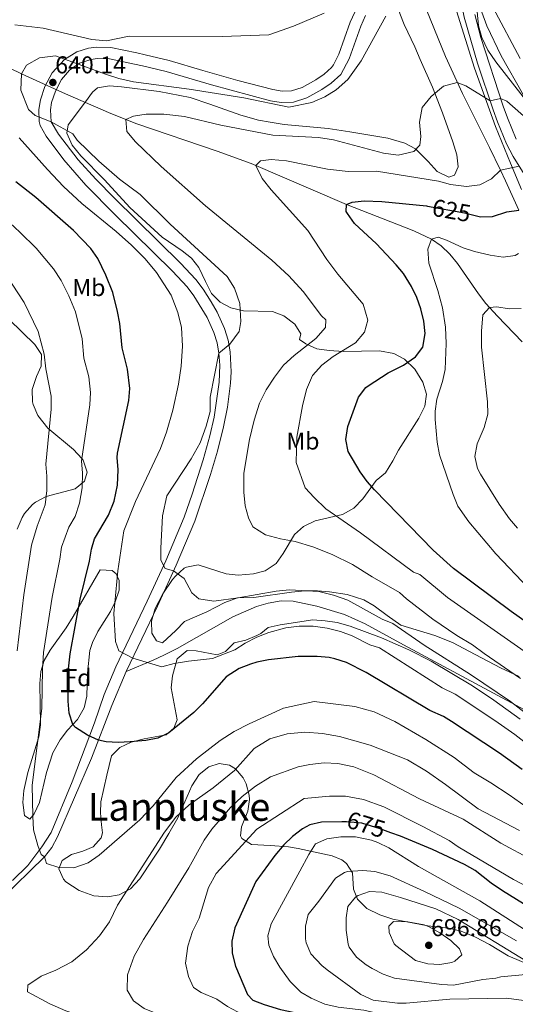
# Model space of a CAD drawing. Extents: x 607230 to 614109, y 747983 to 752720.
# Drawn here: x 611171 to 611375, y 748310 to 748716 of the extents above; entities that cross this region are included whole.
import ezdxf
from ezdxf.enums import TextEntityAlignment as Align

# ---------------------------------------------------------------- set-up
doc = ezdxf.new("R2010")
doc.units = 0
doc.header["$MEASUREMENT"] = 0
doc.linetypes.add('DGN Style 3', pattern=[109.270168, 78.05012, -31.220048])
doc.linetypes.add('DGN Style 5', pattern=[54.635084, 23.415036, -31.220048])
for name, color, linetype in [('Nivel 11', 7, 'Continuous'), ('Nivel 21', 7, 'Continuous'), ('Nivel 22', 7, 'Continuous'), ('Nivel 35', 7, 'Continuous'), ('Nivel 37', 7, 'Continuous'), ('Nivel 4', 7, 'Continuous'), ('Nivel 41', 7, 'Continuous'), ('Nivel 45', 7, 'Continuous'), ('Nivel 48', 7, 'Continuous'), ('Nivel 5', 7, 'Continuous'), ('Nivel 57', 7, 'Continuous'), ('Nivel 7', 7, 'Continuous')]:
    doc.layers.add(name, color=color, linetype=linetype)
doc.styles.add('Style-arial', font='arial.shx', dxfattribs={"bigfont": 'arialbig.shx'})
doc.styles.add('Style-ariali', font='ariali.shx', dxfattribs={"bigfont": 'arialibig.shx'})
doc.styles.add('Style-arialn', font='arialn.shx', dxfattribs={"bigfont": 'arialnbig.shx'})
doc.styles.add('Style-times', font='times.shx', dxfattribs={"bigfont": 'timesbig.shx'})

# ---------------------------------------------------------------- blocks, each defined once
blk = doc.blocks.new('5PATER')
at = {"layer": 'Nivel 7', "linetype": 'Continuous', "lineweight": 0}
h = blk.add_hatch(color=53, dxfattribs=at)
edge = h.paths.add_edge_path()
edge.add_ellipse((0, 0), major_axis=(-1.1, -1.11), ratio=0.999422, start_angle=0, end_angle=360)

msp = doc.modelspace()

# ---------------------------------------------------------------- linework, layer by layer
at = {"layer": 'Nivel 11', "color": 142, "linetype": 'DGN Style 3', "lineweight": 13}
for points in [[(611075.12, 748741.206, 650.675), (611133.361, 748712.321, 644.707), (611171.641, 748693.601, 640), (611189.805, 748685.348, 640.085), (611208.575, 748677.353, 637.009), (611219.296, 748673.089, 634.627), (611252.342, 748661.802, 632.71), (611266.36, 748656.65, 630.353), (611305.761, 748639.761, 625), (611333.492, 748629.029, 621.06), (611340.721, 748625.521, 620), (611344.801, 748622.769, 619.599), (611348.348, 748619.385, 619.197), (611351.509, 748615.543, 618.461), (611360.127, 748603.014, 616.049), (611363.196, 748599.084, 615.301), (611368.045, 748593.866, 614.232), (611378.189, 748583.205, 610.98)], [(611337.174, 748723.765, 639.631), (611346.519, 748700.76, 636.879), (611353.544, 748685.517, 634.763), (611364.652, 748663.307, 631.698), (611369.281, 748654.001, 630), (611371.344, 748649.58, 628.656), (611376.83, 748637.516, 625)]]:
    msp.add_polyline3d(points, dxfattribs=at)
at = {"layer": 'Nivel 21', "color": 7, "linetype": 'DGN Style 3', "lineweight": 0}
for points in [[(611379.678, 748651.188, 628.737), (611374.401, 748659.521, 631.461), (611371.652, 748664.803, 632.107), (611367.921, 748673.921, 633.425), (611366.135, 748678.845, 634.328), (611359.778, 748698.038, 637.606), (611354.281, 748717.041, 639.685), (611352.086, 748728.479, 642.07), (611350.961, 748733.281, 643.067), (611349.838, 748736.424, 643.47), (611347.655, 748740.9, 643.71), (611345.081, 748745.201, 643.847)], [(611242.789, 748602.247, 643.21), (611240.032, 748605.867, 643.426), (611233.979, 748612.344, 643.67), (611210.327, 748635.577, 643.557), (611198.205, 748647.831, 643.093), (611189.156, 748658.156, 642.797), (611181.811, 748667.957, 641.939), (611179.41, 748672.363, 641.389), (611178.941, 748674.008, 640.777), (611178.907, 748679.007, 640.026), (611179.546, 748682.879, 640.058), (611181.374, 748688.396, 640.101), (611184.332, 748694, 640.088), (611189.371, 748699.57, 640.001), (611194.509, 748702.679, 641.989), (611199.273, 748704.154, 643.31), (611202.7, 748704.669, 643.942), (611208.514, 748704.49, 644.056), (611219.27, 748702.239, 643.252), (611222.7, 748701.469, 643.167), (611232.567, 748699.149, 642.713), (611246.486, 748694.978, 641.793), (611260.854, 748690.868, 641.42), (611275.399, 748687.132, 641.047), (611279.133, 748686.553, 641.077), (611283.087, 748686.648, 641.038), (611287.469, 748687.992, 641.116), (611293.101, 748691.169, 641.237), (611296.544, 748693.504, 641.277), (611299.583, 748696.289, 641.302), (611300.306, 748697.301, 641.349), (611302.51, 748701.755, 641.916), (611307.264, 748714.926, 643.077), (611311.206, 748723.44, 643.487)], [(611167.961, 748361.441, 657.387), (611174.281, 748367.521, 656.323), (611180.121, 748375.201, 654.896), (611183.961, 748381.201, 654.313), (611192.601, 748402.081, 652.466), (611201.801, 748426.321, 648.971), (611205.802, 748437.945, 647.307), (611210.645, 748449.383, 645.789), (611223.584, 748476.399, 642.533), (611231.157, 748493.105, 639.805), (611238.804, 748511.106, 638.735), (611242.121, 748520.477, 638.365), (611246.575, 748534.611, 638.971), (611249.333, 748544.489, 639.262), (611251.126, 748552.189, 639.406), (611253.233, 748566.671, 639.453), (611253.49, 748573.634, 639.703), (611253.14, 748578.596, 640), (611252.334, 748582.871, 641.063), (611250.995, 748587.132, 642.032), (611248.201, 748593.292, 642.809), (611242.789, 748602.247, 643.21)], [(611214.899, 748447.466, 645.821), (611225.961, 748452.081, 644.765), (611230.465, 748454.151, 644.595), (611235.841, 748456.961, 643.952), (611258.917, 748469.958, 641.973), (611268.557, 748474.264, 641.473), (611273.371, 748475.646, 641.314), (611278.828, 748476.533, 641.365), (611283.761, 748476.401, 641.564), (611293.551, 748474.422, 642.086), (611304.882, 748470.941, 642.305), (611313.43, 748467.098, 642.103), (611329.234, 748458.451, 642.062), (611368.161, 748437.601, 640.409), (611382.921, 748429.601, 639.234)]]:
    msp.add_polyline3d(points, dxfattribs=at)
at = {"layer": 'Nivel 21', "color": 7, "linetype": 'Continuous', "lineweight": 0}
for points in [[(611313.521, 748717.604, 641.977), (611311.601, 748713.201, 641.855), (611306.783, 748699.853, 640.957), (611303.321, 748693.387, 640.559), (611299.445, 748689.835, 640.542), (611295.561, 748687.201, 640.506), (611289.321, 748683.681, 640.371), (611283.841, 748682.001, 640.274), (611278.83, 748681.88, 640.235), (611274.441, 748682.561, 640.199), (611250.001, 748689.041, 640.668), (611231.361, 748694.641, 641.63), (611221.655, 748696.923, 641.899), (611218.281, 748697.681, 641.983), (611207.961, 748699.841, 642.475), (611202.978, 748699.994, 642.173), (611200.361, 748699.601, 641.617), (611195.664, 748698.046, 640.274), (611191.521, 748695.201, 640.045), (611188.212, 748691.357, 640.108), (611185.681, 748686.561, 640.115), (611184.089, 748681.759, 640.067), (611183.601, 748678.801, 640.04), (611183.979, 748673.81, 640), (611186.986, 748668.767, 640.823), (611195.12, 748658.278, 641.554), (611202.398, 748650.202, 641.799), (611210.081, 748642.401, 642.095), (611237.321, 748615.601, 642.415), (611243.601, 748608.881, 642.44), (611246.624, 748604.912, 642.278), (611249.881, 748599.761, 642.156), (611252.36, 748595.417, 641.932), (611255.361, 748588.801, 641.3), (611256.868, 748584.006, 640.402), (611257.785, 748579.137, 639.475), (611258.162, 748570.86, 638.538), (611257.881, 748566.241, 638.397), (611256.649, 748556.349, 638.034), (611255.051, 748548.312, 638.119), (611252.481, 748538.161, 638.085), (611249.595, 748528.584, 638.025), (611243.169, 748509.45, 638.128), (611235.429, 748491.23, 639.473), (611227.813, 748474.429, 641.779), (611214.899, 748447.466, 645.821)], [(611358.59, 748718.075, 639.845), (611361.16, 748708.537, 638.97), (611370.318, 748680.296, 634.537), (611372.052, 748675.514, 633.916), (611375.673, 748666.667, 632.99)], [(611214.899, 748447.466, 645.821), (611208.961, 748433.441, 647.891), (611200.521, 748411.761, 650.723), (611186.564, 748379.352, 654.136), (611184.175, 748374.976, 654.574), (611181.201, 748371.121, 655), (611163.161, 748353.521, 658.183), (611159.228, 748350.434, 658.76), (611146.681, 748341.681, 658.279), (611143.265, 748338.026, 657.99), (611140.561, 748334.401, 657.696), (611132.137, 748321.837, 656.548), (611126.761, 748314.961, 655.634), (611117.921, 748305.921, 653.984)]]:
    msp.add_polyline3d(points, dxfattribs=at)
at = {"layer": 'Nivel 22', "color": 30, "linetype": 'DGN Style 5', "lineweight": 30, "flags": 128}
for points, elevation in [([(611339.081, 748639.136), (611354.321, 748636.401), (611359.28, 748635.139)], 625), ([(611339.081, 748639.136), (611339.081, 748639.136)], 625), ([(611323.931, 748381.066), (611319.641, 748382.641), (611312.081, 748384.961), (611305.681, 748385.521), (611303.76, 748385.506)], 675)]:
    msp.add_lwpolyline(points, dxfattribs=dict(at, elevation=elevation))
at = {"layer": 'Nivel 35', "color": 92, "linetype": 'DGN Style 3', "lineweight": 0}
for points in [[(611378.54, 748684.146, 643.244), (611367.321, 748698.561, 646.57), (611364.041, 748703.361, 647.73), (611361.481, 748708.641, 648.85), (611360.189, 748713.384, 649.761), (611359.561, 748719.281, 650.53), (611359.321, 748726.801, 650.37), (611359.038, 748731.697, 651.573), (611358.59, 748736.418, 654.106), (611358.343, 748740.966, 657.338), (611358.661, 748745.344, 660.637), (611359.91, 748749.553, 663.372), (611362.454, 748753.597, 664.912), (611365.001, 748756.161, 664.97)], [(611345.361, 748677.521, 638), (611341.152, 748688.134, 637.802), (611336.041, 748699.521, 638.32), (611333.881, 748704.721, 640.08), (611329.481, 748713.921, 641.5), (611327.699, 748718.532, 642.474), (611326.961, 748721.361, 643.06), (611327.357, 748726.222, 644.011), (611327.921, 748727.921, 644.34), (611330.116, 748732.369, 644.879), (611330.841, 748733.441, 644.76), (611334.721, 748737.041, 643.8), (611339.201, 748737.521, 643.04), (611342.081, 748736.081, 642.8), (611345.53, 748732.329, 642.743), (611347.521, 748729.041, 642.7), (611349.571, 748724.475, 642.634), (611358.561, 748695.921, 640.18), (611367.144, 748671.976, 637.005), (611373.294, 748656.877, 633.349), (611377.881, 748646.001, 630.06)], [(611349.441, 748459.361, 640.94), (611342.121, 748462.321, 640.34), (611328.121, 748466.561, 639.62), (611322.521, 748470.561, 641.88), (611317.161, 748474.561, 642.48), (611312.814, 748476.975, 642.989), (611306.052, 748479.139, 643.684), (611298.761, 748480.241, 644.4), (611293.78, 748480.63, 644.642), (611288.56, 748480.666, 644.567), (611283.023, 748480.17, 644.488), (611267.481, 748477.921, 644.26), (611260.721, 748477.841, 643.2), (611255.561, 748475.841, 642.04), (611248.081, 748472.081, 643), (611238.978, 748468.092, 644.117), (611235.281, 748464.321, 644.88), (611229.841, 748459.281, 646.38), (611227.401, 748460.081, 646.72), (611225.481, 748463.281, 646.12), (611225.349, 748468.229, 645.327), (611226.868, 748473.378, 644.639), (611230.049, 748479.487, 644.03), (611234.005, 748485.304, 643.064), (611235.201, 748486.801, 642.7), (611238.845, 748490.011, 641.702), (611239.681, 748490.481, 641.52), (611244.505, 748491.375, 640.531), (611256.121, 748487.761, 638.74), (611261.031, 748487.193, 637.942), (611267.321, 748487.761, 637.2), (611272.127, 748488.959, 636.557), (611276.678, 748491.897, 635.895), (611279.561, 748496.081, 635.4), (611284.321, 748503.921, 633.92), (611287.972, 748507.243, 633.172), (611292.773, 748509.575, 632.58), (611304.121, 748512.161, 630.3), (611308.801, 748514.721, 629.44), (611312.521, 748518.561, 628.46), (611318.001, 748526.161, 626.48), (611321.737, 748529.35, 625.466), (611324.762, 748534.305, 624.646), (611327.216, 748538.67, 624.677), (611335.601, 748551.761, 626.44), (611338.081, 748556.801, 627.12), (611338.662, 748561.741, 627.698), (611337.252, 748566.678, 628.314), (611333.961, 748572.001, 628.96), (611329.681, 748576.081, 629.42), (611325.265, 748578.399, 629.901), (611319.32, 748579.572, 630.828), (611304.441, 748579.281, 632.9), (611298.601, 748579.681, 633.9), (611293.441, 748580.321, 635.12), (611288.936, 748582.407, 636.332), (611286.401, 748584.241, 637.2), (611286.881, 748586.561, 640.4), (611284.361, 748590.481, 641.2), (611279.881, 748594.001, 641.96), (611275.185, 748595.695, 642.574), (611263.281, 748596.001, 644.52), (611258.081, 748597.201, 645.34), (611253.561, 748599.601, 645.98), (611250.097, 748603.225, 646.143), (611247.609, 748608.129, 645.635), (611244.881, 748613.841, 644.56), (611241.783, 748617.672, 643.773), (611238.001, 748620.721, 643.08), (611229.76, 748626.321, 642.162), (611216.391, 748638.52, 641.214), (611205.921, 748650.001, 642.4), (611196.241, 748659.921, 642.14), (611192.601, 748664.241, 642.14), (611190.424, 748669.212, 642.133), (611190.961, 748672.641, 641.98), (611198.121, 748682.161, 639.82), (611201.032, 748686.022, 639.659), (611203.001, 748687.841, 639.68), (611207.937, 748688.642, 639.758), (611212.939, 748688.29, 640.085), (611228.521, 748686.321, 640.96), (611241.285, 748683.947, 641.365), (611249.421, 748681.177, 641.295), (611262.201, 748676.561, 640.28), (611269.481, 748674.561, 639.68), (611274.251, 748673.663, 638.438), (611280.035, 748672.782, 637.755), (611298.201, 748671.121, 636.62), (611307.081, 748669.761, 636.04), (611322.801, 748667.201, 634.3), (611329.721, 748665.041, 633.7), (611334.131, 748662.701, 633.208), (611339.401, 748657.521, 632.74), (611343.121, 748653.441, 632.98), (611347.887, 748651.049, 634.294), (611350.201, 748651.841, 634.96), (611351.801, 748655.361, 635.86), (611351.241, 748660.241, 636.66), (611349.521, 748665.681, 637.34), (611345.361, 748677.521, 638)], [(611166.582, 748592.471, 664.088), (611177.201, 748582.161, 662.89), (611179.96, 748577.99, 662.597), (611179.881, 748573.281, 663.07), (611177.841, 748569.041, 663.97), (611176.161, 748563.601, 664.67), (611176.233, 748558.596, 664.655), (611176.521, 748557.441, 664.49), (611178.442, 748552.911, 663.596), (611182.498, 748547.719, 662.368), (611193.201, 748538.881, 660.17), (611196.547, 748535.261, 659.321), (611197.081, 748534.561, 659.17), (611198.73, 748529.642, 658.277), (611197.721, 748525.841, 657.77), (611193.841, 748522.721, 658.11), (611181.921, 748519.521, 659.15), (611177.519, 748517.262, 659.622), (611176.281, 748516.241, 659.79), (611173.003, 748512.507, 660.636), (611172.041, 748510.881, 661.13), (611169.961, 748506.161, 662.95)], [(611204.121, 748489.361, 648.67), (611209.07, 748489.093, 648.669), (611210.721, 748487.681, 648.65), (611212.041, 748484.961, 648.47), (611211.921, 748480.961, 648.13), (611210.326, 748476.227, 647.776), (611208.441, 748472.161, 647.73), (611203.201, 748463.921, 648.65), (611200.984, 748459.448, 649.246), (611199.921, 748456.081, 649.69), (611198.921, 748446.801, 650.93), (611198.681, 748437.281, 652.09), (611197.5, 748432.466, 652.821), (611194.761, 748427.681, 653.57), (611190.681, 748423.281, 654.19), (611187.593, 748419.388, 654.706), (611184.622, 748413.989, 655.391), (611181.961, 748405.921, 656.29), (611179.081, 748393.521, 657.69), (611176.919, 748388.824, 658.418), (611175.201, 748386.721, 658.85), (611173.001, 748388.161, 659.13), (611172.241, 748393.521, 658.65), (611172.683, 748398.461, 658.128), (611174.288, 748405.811, 657.385), (611178.881, 748420.561, 655.83), (611179.52, 748425.479, 655.169), (611179.281, 748442.561, 653.41), (611179.695, 748447.51, 652.999), (611181.041, 748452.001, 652.61), (611183.509, 748456.312, 652.024), (611190.073, 748465.437, 651.056), (611193.04, 748470.148, 650.594), (611204.121, 748489.361, 648.67)], [(611308.201, 748364.561, 685.38), (611305.705, 748368.442, 683.416), (611303.841, 748369.841, 682.54), (611299.801, 748371.601, 681.42), (611285.737, 748374.612, 676.977), (611281.841, 748375.201, 675.74), (611274.201, 748375.761, 672.62), (611266.601, 748376.161, 670.16), (611262.551, 748378.749, 668.51), (611262.001, 748379.841, 668.12), (611262.441, 748383.441, 667.5), (611265.081, 748389.921, 665.3), (611265.656, 748394.743, 664.009), (611265.561, 748396.561, 663.54), (611264.398, 748401.207, 662.347), (611263.121, 748403.681, 661.78), (611259.901, 748407.441, 660.986), (611257.481, 748408.961, 660.62), (611253.281, 748409.521, 660.12), (611248.921, 748408.241, 659.78), (611245.032, 748405.092, 659.803), (611241.952, 748400.427, 659.734), (611236.174, 748387.194, 659.218), (611232.401, 748380.801, 658.68), (611228.641, 748374.321, 659.4), (611225.907, 748370.134, 659.38), (611220.521, 748362.081, 659.08), (611216.681, 748358.001, 658.94), (611212.041, 748355.521, 658.82), (611207.103, 748354.653, 658.698), (611201.531, 748355.11, 658.333), (611195.523, 748357.258, 657.967), (611189.944, 748360.89, 657.655), (611189.001, 748361.921, 657.6), (611187.081, 748366.161, 657.44), (611188.441, 748369.681, 657.04), (611192.281, 748372.081, 656.56), (611197.002, 748373.516, 656.302), (611201.201, 748375.201, 655.8), (611204.615, 748378.981, 654.577), (611205.041, 748380.961, 654.04), (611204.681, 748384.321, 653.2), (611204.229, 748389.315, 652.51), (611204.401, 748393.761, 652.22), (611206.961, 748404.721, 651.74), (611208.761, 748412.721, 651.02), (611212.258, 748416.214, 650.268), (611216.931, 748418.422, 649.56), (611222.281, 748419.761, 648.96), (611231.361, 748421.441, 648.1), (611234.481, 748424.161, 647.76), (611235.881, 748427.601, 647.6), (611233.481, 748440.721, 645.04), (611234.013, 748445.674, 644.665), (611235.841, 748452.641, 645.04), (611240.001, 748456.081, 645.62), (611243.761, 748456.001, 645.14), (611252.361, 748454.321, 643.74), (611255.801, 748455.761, 643.48), (611259.36, 748459.32, 643.418), (611264.161, 748460.401, 644.12), (611268.786, 748462.286, 644.208), (611270.441, 748463.121, 644.2), (611273.441, 748465.601, 644.1), (611278.305, 748466.686, 644.565), (611291.841, 748468.721, 645.86), (611296.961, 748468.401, 646.3), (611301.9, 748467.64, 646.187), (611307.165, 748466.101, 645.579), (611320.201, 748461.361, 644.56), (611331.472, 748456.441, 643.754), (611340.561, 748451.681, 642.98), (611357.647, 748441.507, 642.449), (611366.521, 748435.681, 642.82), (611377.269, 748427.781, 643.129)], [(611376.935, 748445.481, 640.342), (611369.201, 748448.961, 640.68), (611356.441, 748455.681, 641.12), (611349.441, 748459.361, 640.94)], [(611386.121, 748324.482, 690.982), (611372.361, 748330.401, 691.02), (611364.681, 748335.041, 694.2), (611358.921, 748338.001, 694.96), (611352.961, 748340.481, 695.64), (611347.801, 748341.761, 695.62), (611339.201, 748342.721, 693.86), (611324.841, 748345.521, 691.18), (611319.481, 748347.201, 690.1), (611314.161, 748349.841, 689.34), (611310.241, 748353.681, 688.34), (611308.641, 748357.761, 687.22), (611308.201, 748364.561, 685.38)]]:
    msp.add_polyline3d(points, dxfattribs=at)
at = {"layer": 'Nivel 4', "color": 30, "linetype": 'Continuous', "lineweight": 30, "flags": 128}
for points, elevation in [([(611378.121, 748407.121), (611368.872, 748413.895), (611349.04, 748426.891), (611345.761, 748428.881), (611340.081, 748431.441), (611313.761, 748447.121), (611305.721, 748451.121), (611300.976, 748452.735), (611298.561, 748453.201), (611293.576, 748453.641), (611285.761, 748453.601), (611273.601, 748452.241), (611268.704, 748451.257), (611266.121, 748450.561), (611261.486, 748448.706), (611256.161, 748445.275), (611255.081, 748444.241), (611246.361, 748434.161), (611242.831, 748430.619), (611232.481, 748422.241), (611227.984, 748419.994), (611223.009, 748418.996), (611216.561, 748418.481), (611211.565, 748418.245), (611206.551, 748418.563), (611203.42, 748419.209), (611198.854, 748421.213), (611193.923, 748424.475), (611192.881, 748425.681), (611191.361, 748430.321), (611190.99, 748435.31), (611191.142, 748448.599), (611191.721, 748454.721), (611195.921, 748477.201), (611199.721, 748492.881), (611200.561, 748497.921), (611201.761, 748502.081), (611207.561, 748511.841), (611209.921, 748517.601), (611211.241, 748524.161), (611211.521, 748530.561), (611211.127, 748535.572), (611211.281, 748537.361), (611215.921, 748559.041), (611216.33, 748564.03), (611215.482, 748571.99), (611213.201, 748580.801), (611212.201, 748590.801), (611211.35, 748595.727), (611209.401, 748603.521), (611206.521, 748610.721), (611203.201, 748617.601), (611200.322, 748621.69), (611193.121, 748629.041), (611177.561, 748642.721), (611169.388, 748649.118)], 650), ([(611388.699, 748461.447), (611373.553, 748472.137), (611349.889, 748489.898), (611341.496, 748497.491), (611317.281, 748522.241), (611314.241, 748525.681), (611311.336, 748529.744), (611306.361, 748538.081), (611305.465, 748543.015), (611306.227, 748548.381), (611310.601, 748560.481), (611313.725, 748564.387), (611314.641, 748565.121), (611322.961, 748570.481), (611329.281, 748573.681), (611334.201, 748577.121), (611337.211, 748581.115), (611338.121, 748586.721), (611337.649, 748591.697), (611336.346, 748596.8), (611334.702, 748601.503), (611332.543, 748606.035), (611329.167, 748611.343), (611326.201, 748614.961), (611318.041, 748623.681), (611309.001, 748632.001), (611306.085, 748636.084), (611305.641, 748636.881), (611305.761, 748639.761), (611308.081, 748640.801), (611313.069, 748641.261), (611320.319, 748641.108), (611338.721, 748639.201), (611339.081, 748639.136)], 625), ([(611359.28, 748635.139), (611360.921, 748634.721), (611365.922, 748634.882), (611371.881, 748636.801), (611376.83, 748637.516)], 625), ([(611303.76, 748385.506), (611295.441, 748385.441), (611290.597, 748384.3), (611287.561, 748382.641), (611283.487, 748379.492), (611279.895, 748376.066), (611276.161, 748371.681)], 675), ([(611381.601, 748350.001), (611370.001, 748357.121), (611365.401, 748360.241), (611358.721, 748365.521), (611354.337, 748367.938), (611341.149, 748374.197), (611327.921, 748379.601), (611323.931, 748381.066)], 675), ([(611276.161, 748371.681), (611268.401, 748361.041), (611259.681, 748341.841), (611258.401, 748336.401), (611258.636, 748331.405), (611259.944, 748326.116), (611264.906, 748314.462), (611267.081, 748312.161), (611271.745, 748310.321), (611278.449, 748308.247), (611292.281, 748305.361), (611299.201, 748302.721), (611303.999, 748301.305), (611321.041, 748297.601), (611326.033, 748297.404), (611341.081, 748297.841), (611363.718, 748296.727), (611368.561, 748295.841), (611385.721, 748289.761)], 675)]:
    msp.add_lwpolyline(points, dxfattribs=dict(at, elevation=elevation))
at = {"layer": 'Nivel 5', "color": 30, "linetype": 'Continuous', "lineweight": 0, "flags": 128}
for points, elevation in [([(611169.001, 748713.761), (611180.601, 748712.401), (611200.721, 748707.761), (611206.801, 748707.281), (611216.081, 748709.121), (611254.401, 748708.961), (611273.681, 748709.681), (611283.841, 748713.281), (611296.561, 748718.561)], 645), ([(611361.481, 748719.041), (611363.641, 748713.441), (611369.561, 748701.041), (611378.681, 748684.881)], 640), ([(611366.241, 748720.881), (611377.281, 748700.001)], 645), ([(611402.381, 748412.711), (611373.314, 748435.131), (611356.877, 748446.183), (611337.701, 748458.286), (611324.855, 748467.269), (611320.441, 748468.961), (611306.321, 748476.881), (611300.361, 748478.961), (611294.321, 748480.481), (611282.281, 748481.121), (611276.721, 748480.561), (611261.041, 748477.761), (611251.001, 748476.401), (611244.841, 748477.441), (611241.881, 748479.841), (611238.801, 748485.841), (611234.369, 748488.892), (611231.001, 748489.841), (611229.121, 748493.361), (611229.161, 748498.321), (611229.841, 748511.521), (611231.601, 748519.841), (611241.681, 748535.041), (611245.361, 748541.681), (611247.921, 748548.561), (611249.481, 748554.561), (611249.561, 748560.481), (611253.14, 748578.596), (611257.601, 748582.241), (611261.401, 748587.521), (611262.081, 748591.681), (611261.721, 748599.041), (611259.561, 748605.361), (611256.481, 748610.161), (611233.001, 748631.761), (611220.681, 748644.001), (611212.121, 748650.241), (611203.601, 748657.601), (611194.721, 748666.321), (611192.841, 748668.881), (611183.979, 748673.81), (611177.401, 748676.481), (611174.561, 748678.881), (611171.481, 748686.961), (611171.641, 748693.601), (611173.801, 748697.201), (611179.161, 748700.161), (611185.761, 748701.041), (611206.281, 748693.441), (611211.801, 748691.681), (611217.881, 748690.401), (611240.801, 748687.361), (611263.321, 748683.681), (611282.001, 748679.921), (611291.441, 748681.761), (611296.721, 748684.161), (611301.441, 748687.041), (611306.321, 748691.361), (611311.721, 748698.961), (611322.001, 748717.441)], 640), ([(611377.422, 748444.618), (611362.436, 748454.834), (611357.637, 748458.435), (611351.247, 748462.284), (611341.295, 748468.974), (611330.402, 748477.343), (611327.521, 748480.001), (611316.361, 748486.401), (611308.161, 748491.521), (611299.761, 748495.601), (611291.801, 748498.801), (611284.601, 748500.961), (611278.441, 748502.081), (611272.321, 748503.761), (611267.081, 748507.121), (611265.241, 748510.801), (611263.921, 748515.761), (611263.441, 748521.281), (611263.401, 748529.201), (611265.721, 748543.041), (611267.601, 748550.961), (611269.841, 748558.001), (611272.561, 748563.441), (611276.001, 748568.721), (611279.761, 748573.601), (611284.161, 748577.601), (611293.081, 748584.561), (611297.001, 748589.201), (611297.161, 748592.321), (611295.441, 748594.001), (611287.841, 748604.001), (611281.961, 748610.481), (611274.921, 748616.881), (611247.601, 748639.281), (611229.241, 748655.521), (611218.681, 748665.681), (611215.081, 748669.921), (611214.681, 748674.881), (611217.841, 748676.241), (611223.081, 748677.041), (611230.361, 748677.041), (611238.921, 748676.081), (611253.841, 748672.481), (611275.401, 748668.321), (611294.121, 748667.361), (611300.361, 748666.481), (611320.961, 748660.961), (611327.041, 748660.161), (611333.521, 748661.681), (611335.961, 748664.241), (611336.361, 748667.841), (611335.801, 748673.761), (611336.921, 748679.761), (611340.641, 748684.241), (611345.761, 748688.561), (611351.401, 748690.001), (611354.961, 748688.721), (611364.914, 748682.53), (611369.241, 748683.521), (611371.841, 748682.321), (611383.401, 748672.161)], 635), ([(611393.707, 748407.056), (611375.09, 748421.507), (611366.919, 748427.272), (611350.519, 748438.132), (611345.175, 748440.78), (611319.308, 748457.195), (611315.281, 748458.481), (611308.001, 748462.161), (611303.201, 748464.001), (611297.801, 748465.361), (611292.001, 748466.081), (611286.241, 748466.081), (611280.761, 748465.441), (611273.681, 748463.601), (611268.761, 748461.601), (611264.001, 748459.121), (611259.681, 748456.401), (611250.441, 748452.801), (611240.561, 748451.761), (611234.721, 748450.801), (611229.561, 748449.361), (611217.557, 748453.015), (611211.881, 748456.001), (611210.401, 748459.841), (611209.801, 748471.361), (611211.481, 748488.881), (611213.921, 748505.361), (611218.721, 748517.521), (611229.041, 748539.281), (611231.481, 748546.001), (611234.081, 748555.041), (611236.401, 748565.761), (611237.481, 748573.201), (611238.041, 748581.441), (611237.641, 748589.121), (611236.121, 748595.281), (611233.401, 748602.481), (611227.321, 748611.761), (611222.641, 748617.441), (611217.081, 748623.041), (611210.721, 748628.721), (611196.641, 748640.161), (611189.041, 748647.281), (611182.361, 748654.241), (611170.801, 748667.281)], 645), ([(611383.06, 748453.032), (611347.389, 748478.013), (611335.949, 748487.417), (611333.361, 748488.321), (611311.441, 748504.641), (611297.241, 748514.481), (611292.321, 748519.121), (611288.681, 748523.121), (611284.961, 748533.521), (611285.241, 748543.921), (611287.561, 748556.961), (611289.161, 748563.601), (611291.721, 748569.361), (611295.481, 748573.681), (611300.241, 748577.201), (611309.401, 748582.801), (611313.201, 748587.201), (611314.521, 748592.161), (611312.561, 748598.721), (611302.161, 748611.121), (611297.601, 748617.201), (611289.721, 748629.041), (611274.601, 748645.841), (611270.881, 748650.561), (611268.361, 748655.841), (611270.281, 748657.761), (611274.641, 748658.401), (611281.001, 748657.841), (611297.881, 748654.321), (611306.401, 748653.361), (611318.121, 748653.521), (611343.721, 748649.361), (611348.641, 748648.081), (611355.161, 748647.201), (611360.641, 748647.921), (611365.441, 748650.401), (611369.281, 748654.001), (611376.874, 748655.614)], 630), ([(611396.201, 748380.161), (611372.841, 748396.721), (611365.281, 748401.681), (611358.361, 748405.681), (611350.121, 748412.081), (611338.401, 748419.441), (611325.641, 748426.881), (611317.121, 748430.801), (611309.121, 748433.041), (611292.401, 748435.121), (611279.801, 748432.401), (611265.521, 748425.921), (611259.361, 748422.801), (611253.681, 748419.121), (611243.801, 748411.521), (611235.441, 748403.761), (611226.001, 748392.161), (611220.441, 748386.401), (611203.721, 748371.761), (611199.241, 748368.641), (611193.241, 748366.641), (611187.041, 748366.801), (611182.001, 748368.401), (611181.201, 748371.121), (611179.881, 748372.161), (611178.441, 748375.841), (611176.641, 748382.241), (611176.321, 748387.841), (611176.161, 748400.721), (611180.058, 748432.176), (611180.334, 748448.442), (611180.828, 748455.339), (611184.317, 748478.143), (611187.485, 748493.684), (611188.199, 748498.715), (611191.262, 748506.886), (611193.859, 748511.256), (611195.677, 748516.861), (611196.663, 748523.107), (611196.818, 748529.224), (611196.433, 748534.231), (611199.899, 748557.296), (611200.118, 748562.448), (611199.44, 748568.816), (611197.457, 748576.465), (611196.657, 748584.465), (611193.968, 748595.547), (611191.158, 748602.17), (611187.996, 748608.536), (611184.847, 748613.252), (611177.738, 748621.813), (611171.072, 748628.402), (611156.494, 748641.902)], 655), ([(611380.869, 748481.701), (611367.325, 748495.873), (611356.163, 748509.059), (611351.646, 748515.508), (611349.703, 748520.324), (611344.134, 748536.775), (611343.09, 748541.867), (611342.27, 748551.239), (611342.321, 748554.641), (611343.009, 748559.587), (611345.321, 748566.961), (611346.468, 748571.834), (611346.811, 748582.519), (611346.521, 748589.361), (611345.241, 748597.201), (611343.321, 748604.401), (611339.721, 748615.681), (611339.281, 748621.361), (611340.721, 748625.521), (611343.481, 748626.321), (611346.921, 748625.121), (611353.801, 748622.001), (611358.552, 748620.444), (611364.961, 748618.881), (611370.321, 748618.081), (611375.253, 748618.806), (611376.681, 748619.601)], 620), ([(611169.936, 748455.957), (611172.714, 748479.085), (611175.838, 748499.509), (611178.21, 748507.393), (611181.434, 748516.121), (611182.086, 748522.053), (611182.115, 748527.888), (611181.739, 748532.89), (611183.877, 748555.551), (611183.907, 748560.867), (611181.713, 748572.129), (611181.113, 748578.129), (611178.535, 748587.573), (611172.792, 748599.472), (611165.475, 748610.53)], 660), ([(611376.161, 748506.481), (611372.939, 748510.303), (611368.612, 748516.446), (611361.013, 748528.727), (611359.801, 748531.121), (611358.642, 748536.003), (611359.582, 748541.31), (611362.481, 748547.921), (611364.041, 748553.521), (611363.903, 748558.519), (611361.441, 748581.121), (611361.361, 748587.681), (611361.881, 748594.401), (611364.681, 748597.441), (611367.641, 748597.601), (611372.761, 748596.881), (611377.759, 748597.035)], 615), ([(611377.081, 748381.921), (611359.961, 748390.881), (611346.601, 748400.961), (611338.721, 748406.401), (611330.921, 748411.121), (611315.441, 748417.201), (611302.881, 748420.721), (611295.761, 748421.921), (611288.601, 748422.481), (611281.241, 748421.841), (611274.041, 748419.681), (611267.681, 748415.761), (611259.561, 748406.721), (611250.801, 748399.601), (611240.801, 748392.561), (611235.361, 748387.441), (611230.721, 748381.281), (611211.281, 748351.201)], 660), ([(611382.081, 748369.841), (611369.361, 748376.801), (611353.761, 748386.641), (611335.841, 748394.961), (611317.041, 748404.961), (611308.801, 748408.161), (611302.081, 748409.521), (611296.481, 748409.841), (611290.561, 748409.201), (611285.721, 748408.161), (611274.361, 748404.081), (611268.241, 748400.241), (611262.721, 748396.001), (611257.841, 748391.521), (611250.121, 748382.481), (611247.041, 748378.001), (611240.761, 748366.561), (611231.841, 748352.481)], 665), ([(611409.721, 748343.361), (611374.561, 748361.761), (611351.721, 748375.201), (611348.041, 748377.841), (611337.241, 748383.601), (611321.081, 748391.761), (611312.761, 748394.801), (611305.321, 748396.081), (611298.761, 748396.081), (611288.201, 748395.201), (611268.681, 748382.561), (611252.001, 748364.241)], 670), ([(611380.661, 748340.281), (611360.721, 748353.041), (611335.401, 748367.201), (611323.121, 748374.801), (611318.644, 748376.99), (611316.001, 748378.001), (611309.441, 748379.441), (611303.321, 748379.441), (611297.601, 748378.561), (611293.001, 748376.556), (611290.146, 748372.127), (611286.521, 748365.201)], 680), ([(611252.001, 748364.241), (611248.801, 748358.561), (611244.921, 748345.921), (611242.281, 748340.321), (611240.361, 748334.401), (611239.281, 748327.281), (611240.561, 748321.921), (611242.681, 748317.281), (611245.841, 748315.201), (611252.281, 748312.481), (611256.681, 748309.441), (611264.841, 748305.041), (611276.081, 748301.521), (611300.961, 748296.401), (611314.841, 748292.481), (611323.041, 748291.041), (611338.961, 748288.881), (611355.321, 748287.921), (611365.961, 748286.481), (611402.521, 748276.241)], 670), ([(611286.521, 748365.201), (611274.601, 748343.521), (611273.264, 748338.57), (611273.761, 748334.721), (611275.676, 748330.148), (611278.174, 748325.762), (611282.481, 748319.761), (611286.841, 748315.441), (611291.134, 748312.881), (611296.723, 748310.442), (611302.3, 748309.237), (611312.881, 748308.001), (611320.681, 748306.161), (611327.841, 748305.121), (611336.561, 748304.481), (611360.279, 748304.377), (611377.188, 748302.822)], 680), ([(611323.681, 748363.281), (611317.441, 748365.041), (611312.459, 748365.567), (611306.086, 748365.071), (611304.881, 748364.721), (611301.241, 748362.401), (611294.321, 748352.881), (611289.961, 748347.441), (611288.817, 748342.57), (611288.749, 748337.395), (611289.041, 748335.761), (611291.052, 748331.178), (611295.584, 748326.348), (611297.761, 748324.561), (611311.641, 748314.481), (611316.681, 748312.161), (611326.716, 748310.891), (611330.361, 748310.881), (611348.321, 748312.561), (611371.761, 748312.881), (611378.801, 748312.001)], 685), ([(611375.779, 748336.498), (611352.121, 748350.001), (611337.67, 748357.031), (611323.681, 748363.281)], 685), ([(611328.001, 748354.401), (611320.281, 748356.561), (611315.241, 748356.801), (611310.539, 748355.256), (611309.481, 748354.561), (611306.302, 748350.688), (611305.521, 748346.001), (611305.628, 748341.002), (611306.39, 748335.233), (611306.881, 748333.921), (611309.787, 748329.785), (611313.77, 748326.687), (611316.281, 748325.201), (611320.807, 748322.836), (611325.484, 748321.199), (611344.881, 748318.561), (611349.885, 748318.309), (611362.001, 748320.561), (611367.361, 748321.201), (611369.361, 748321.761), (611379.721, 748322.641)], 690), ([(611379.614, 748328.302), (611351.716, 748345.314), (611342.606, 748349.679), (611328.001, 748354.401)], 690), ([(611211.281, 748351.201), (611208.001, 748344.401), (611203.881, 748338.561), (611198.561, 748332.801), (611192.441, 748327.921), (611185.801, 748324.401), (611179.881, 748322.001), (611174.321, 748318.321), (611174.121, 748315.601), (611183.401, 748310.641), (611190.041, 748307.681), (611197.521, 748305.041), (611205.081, 748302.881), (611212.441, 748301.201), (611225.041, 748299.361), (611233.441, 748296.481), (611246.281, 748293.761), (611265.081, 748288.241), (611289.201, 748284.241), (611331.961, 748273.441), (611357.201, 748270.961), (611384.681, 748267.361)], 660), ([(611231.841, 748352.481), (611222.041, 748337.121), (611218.161, 748330.161), (611215.401, 748322.481), (611215.321, 748316.241), (611217.881, 748311.841), (611222.241, 748308.641), (611228.001, 748306.321), (611241.841, 748302.881), (611249.721, 748300.081), (611262.521, 748294.641), (611269.641, 748293.361), (611285.161, 748289.681), (611296.081, 748288.081), (611318.881, 748282.881), (611324.241, 748282.001), (611332.681, 748280.881), (611355.921, 748280.241), (611367.721, 748279.041), (611373.761, 748277.841), (611379.601, 748276.241)], 665), ([(611337.681, 748343.121), (611331.001, 748344.321), (611325.121, 748344.481), (611323.161, 748342.641), (611323.281, 748339.921), (611325.331, 748335.317), (611326.041, 748334.561), (611334.161, 748328.481), (611339.241, 748327.121), (611344.231, 748326.8), (611349.129, 748327.667), (611350.361, 748328.161), (611353.281, 748330.721), (611352.361, 748333.281), (611348.703, 748336.682), (611344.172, 748339.841), (611339.837, 748342.267), (611337.681, 748343.121)], 695)]:
    msp.add_lwpolyline(points, dxfattribs=dict(at, elevation=elevation))
at = {"layer": 'Nivel 57', "color": 92, "linetype": 'DGN Style 3', "lineweight": 0}
for points in [[(611379.277, 748753.903, 663.368), (611374.801, 748756.641, 663.37), (611370.521, 748757.761, 663.95), (611369.717, 748757.778, 664.079), (611365.001, 748756.161, 664.97), (611362.454, 748753.597, 664.912), (611359.91, 748749.553, 663.372), (611358.661, 748745.344, 660.637), (611358.343, 748740.966, 657.338), (611358.59, 748736.418, 654.106), (611359.038, 748731.697, 651.573), (611359.321, 748726.801, 650.37), (611359.561, 748719.281, 650.53), (611360.189, 748713.384, 649.761), (611361.481, 748708.641, 648.85), (611364.041, 748703.361, 647.73), (611367.321, 748698.561, 646.57), (611378.54, 748684.146, 643.244)], [(611377.881, 748646.001, 630.06), (611373.294, 748656.877, 633.349), (611367.144, 748671.976, 637.005), (611358.561, 748695.921, 640.18), (611349.571, 748724.475, 642.634)], [(611327.699, 748718.532, 642.474), (611329.481, 748713.921, 641.5), (611333.881, 748704.721, 640.08), (611336.041, 748699.521, 638.32), (611341.152, 748688.134, 637.802), (611345.361, 748677.521, 638), (611349.521, 748665.681, 637.34), (611351.241, 748660.241, 636.66), (611351.801, 748655.361, 635.86), (611350.201, 748651.841, 634.96), (611347.887, 748651.049, 634.294), (611343.121, 748653.441, 632.98), (611339.401, 748657.521, 632.74), (611334.131, 748662.701, 633.208), (611329.721, 748665.041, 633.7), (611322.801, 748667.201, 634.3), (611307.081, 748669.761, 636.04), (611298.201, 748671.121, 636.62), (611280.035, 748672.782, 637.755), (611274.251, 748673.663, 638.438), (611269.481, 748674.561, 639.68), (611262.201, 748676.561, 640.28), (611249.421, 748681.177, 641.295), (611241.285, 748683.947, 641.365), (611228.521, 748686.321, 640.96), (611212.939, 748688.29, 640.085), (611207.937, 748688.642, 639.758), (611203.001, 748687.841, 639.68), (611201.032, 748686.022, 639.659), (611198.121, 748682.161, 639.82), (611190.961, 748672.641, 641.98), (611190.424, 748669.212, 642.133), (611192.601, 748664.241, 642.14), (611196.241, 748659.921, 642.14), (611205.921, 748650.001, 642.4), (611216.391, 748638.52, 641.214), (611229.76, 748626.321, 642.162), (611238.001, 748620.721, 643.08), (611241.783, 748617.672, 643.773), (611244.881, 748613.841, 644.56), (611247.609, 748608.129, 645.635), (611250.097, 748603.225, 646.143), (611253.561, 748599.601, 645.98), (611258.081, 748597.201, 645.34), (611263.281, 748596.001, 644.52), (611275.185, 748595.695, 642.574), (611279.881, 748594.001, 641.96), (611284.361, 748590.481, 641.2), (611286.881, 748586.561, 640.4), (611286.401, 748584.241, 637.2), (611288.936, 748582.407, 636.332), (611293.441, 748580.321, 635.12), (611298.601, 748579.681, 633.9), (611304.441, 748579.281, 632.9), (611319.32, 748579.572, 630.828), (611325.265, 748578.399, 629.901), (611329.681, 748576.081, 629.42), (611333.961, 748572.001, 628.96), (611337.252, 748566.678, 628.314), (611338.662, 748561.741, 627.698), (611338.081, 748556.801, 627.12), (611335.601, 748551.761, 626.44), (611327.216, 748538.67, 624.677), (611324.762, 748534.305, 624.646), (611321.737, 748529.35, 625.466), (611318.001, 748526.161, 626.48), (611312.521, 748518.561, 628.46), (611308.801, 748514.721, 629.44), (611304.121, 748512.161, 630.3), (611292.773, 748509.575, 632.58), (611287.972, 748507.243, 633.172), (611284.321, 748503.921, 633.92), (611279.561, 748496.081, 635.4), (611276.678, 748491.897, 635.895), (611272.127, 748488.959, 636.557), (611267.321, 748487.761, 637.2), (611261.031, 748487.193, 637.942), (611256.121, 748487.761, 638.74), (611244.505, 748491.375, 640.531), (611239.681, 748490.481, 641.52), (611238.845, 748490.011, 641.702), (611235.201, 748486.801, 642.7), (611234.005, 748485.304, 643.064), (611230.049, 748479.487, 644.03), (611226.868, 748473.378, 644.639), (611225.349, 748468.229, 645.327), (611225.481, 748463.281, 646.12), (611227.401, 748460.081, 646.72), (611229.841, 748459.281, 646.38), (611235.281, 748464.321, 644.88), (611238.978, 748468.092, 644.117), (611248.081, 748472.081, 643), (611255.561, 748475.841, 642.04), (611260.721, 748477.841, 643.2), (611267.481, 748477.921, 644.26), (611283.023, 748480.17, 644.488), (611288.56, 748480.666, 644.567), (611293.78, 748480.63, 644.642), (611298.761, 748480.241, 644.4), (611306.052, 748479.139, 643.684), (611312.814, 748476.975, 642.989), (611317.161, 748474.561, 642.48), (611322.521, 748470.561, 641.88), (611328.121, 748466.561, 639.62), (611342.121, 748462.321, 640.34), (611349.441, 748459.361, 640.94), (611356.441, 748455.681, 641.12), (611369.201, 748448.961, 640.68), (611376.935, 748445.481, 640.342)], [(611169.961, 748506.161, 662.95), (611172.041, 748510.881, 661.13), (611173.003, 748512.507, 660.636), (611176.281, 748516.241, 659.79), (611177.519, 748517.262, 659.622), (611181.921, 748519.521, 659.15), (611193.841, 748522.721, 658.11), (611197.721, 748525.841, 657.77), (611198.73, 748529.642, 658.277), (611197.081, 748534.561, 659.17), (611196.547, 748535.261, 659.321), (611193.201, 748538.881, 660.17), (611182.498, 748547.719, 662.368), (611178.442, 748552.911, 663.596), (611176.521, 748557.441, 664.49), (611176.233, 748558.596, 664.655), (611176.161, 748563.601, 664.67), (611177.841, 748569.041, 663.97), (611179.881, 748573.281, 663.07), (611179.96, 748577.99, 662.597), (611177.201, 748582.161, 662.89), (611166.582, 748592.471, 664.088)], [(611377.269, 748427.781, 643.129), (611366.521, 748435.681, 642.82), (611357.647, 748441.507, 642.449), (611340.561, 748451.681, 642.98), (611331.472, 748456.441, 643.754), (611320.201, 748461.361, 644.56), (611307.165, 748466.101, 645.579), (611301.9, 748467.64, 646.187), (611296.961, 748468.401, 646.3), (611291.841, 748468.721, 645.86), (611278.305, 748466.686, 644.565), (611273.441, 748465.601, 644.1), (611270.441, 748463.121, 644.2), (611268.786, 748462.286, 644.208), (611264.161, 748460.401, 644.12), (611259.36, 748459.32, 643.418), (611255.801, 748455.761, 643.48), (611252.361, 748454.321, 643.74), (611243.761, 748456.001, 645.14), (611240.001, 748456.081, 645.62), (611235.841, 748452.641, 645.04), (611234.013, 748445.674, 644.665), (611233.481, 748440.721, 645.04), (611235.881, 748427.601, 647.6), (611234.481, 748424.161, 647.76), (611231.361, 748421.441, 648.1), (611222.281, 748419.761, 648.96), (611216.931, 748418.422, 649.56), (611212.258, 748416.214, 650.268), (611208.761, 748412.721, 651.02), (611206.961, 748404.721, 651.74), (611204.401, 748393.761, 652.22), (611204.229, 748389.315, 652.51), (611204.681, 748384.321, 653.2), (611205.041, 748380.961, 654.04), (611204.615, 748378.981, 654.577), (611201.201, 748375.201, 655.8), (611197.002, 748373.516, 656.302), (611192.281, 748372.081, 656.56), (611188.441, 748369.681, 657.04), (611187.081, 748366.161, 657.44), (611189.001, 748361.921, 657.6), (611189.944, 748360.89, 657.655), (611195.523, 748357.258, 657.967), (611201.531, 748355.11, 658.333), (611207.103, 748354.653, 658.698), (611212.041, 748355.521, 658.82), (611216.681, 748358.001, 658.94), (611220.521, 748362.081, 659.08), (611225.907, 748370.134, 659.38), (611228.641, 748374.321, 659.4), (611232.401, 748380.801, 658.68), (611236.174, 748387.194, 659.218), (611241.952, 748400.427, 659.734), (611245.032, 748405.092, 659.803), (611248.921, 748408.241, 659.78), (611253.281, 748409.521, 660.12), (611257.481, 748408.961, 660.62), (611259.901, 748407.441, 660.986), (611263.121, 748403.681, 661.78), (611264.398, 748401.207, 662.347), (611265.561, 748396.561, 663.54), (611265.656, 748394.743, 664.009), (611265.081, 748389.921, 665.3), (611262.441, 748383.441, 667.5), (611262.001, 748379.841, 668.12), (611262.551, 748378.749, 668.51), (611266.601, 748376.161, 670.16), (611274.201, 748375.761, 672.62), (611281.841, 748375.201, 675.74), (611285.737, 748374.612, 676.977), (611299.801, 748371.601, 681.42), (611303.841, 748369.841, 682.54), (611305.705, 748368.442, 683.416), (611308.201, 748364.561, 685.38), (611308.641, 748357.761, 687.22), (611310.241, 748353.681, 688.34), (611314.161, 748349.841, 689.34), (611319.481, 748347.201, 690.1), (611324.841, 748345.521, 691.18), (611339.201, 748342.721, 693.86), (611347.801, 748341.761, 695.62), (611352.961, 748340.481, 695.64), (611358.921, 748338.001, 694.96), (611364.681, 748335.041, 694.2), (611372.361, 748330.401, 691.02), (611386.121, 748324.482, 690.982)]]:
    msp.add_polyline3d(points, dxfattribs=at)
msp.add_polyline3d([(611204.121, 748489.361, 648.67), (611193.04, 748470.148, 650.594), (611190.073, 748465.437, 651.056), (611183.509, 748456.312, 652.024), (611181.041, 748452.001, 652.61), (611179.695, 748447.51, 652.999), (611179.281, 748442.561, 653.41), (611179.52, 748425.479, 655.169), (611178.881, 748420.561, 655.83), (611174.288, 748405.811, 657.385), (611172.683, 748398.461, 658.128), (611172.241, 748393.521, 658.65), (611173.001, 748388.161, 659.13), (611175.201, 748386.721, 658.85), (611176.919, 748388.824, 658.418), (611179.081, 748393.521, 657.69), (611181.961, 748405.921, 656.29), (611184.622, 748413.989, 655.391), (611187.593, 748419.388, 654.706), (611190.681, 748423.281, 654.19), (611194.761, 748427.681, 653.57), (611197.5, 748432.466, 652.821), (611198.681, 748437.281, 652.09), (611198.921, 748446.801, 650.93), (611199.921, 748456.081, 649.69), (611200.984, 748459.448, 649.246), (611203.201, 748463.921, 648.65), (611208.441, 748472.161, 647.73), (611210.326, 748476.227, 647.776), (611211.921, 748480.961, 648.13), (611212.041, 748484.961, 648.47), (611210.721, 748487.681, 648.65), (611209.07, 748489.093, 648.669)], close=True, dxfattribs=at)

# ---------------------------------------------------------------- block references
at = {"layer": 'Nivel 7', "color": 53, "linetype": 'Continuous', "lineweight": 0}
for p in [(611184.641, 748690.081, 640.14), (611339.641, 748334.721, 696.86)]:
    msp.add_blockref('5PATER', p, dxfattribs=at)

# ---------------------------------------------------------------- texts
at = {"layer": 'Nivel 37', "color": 92, "linetype": 'Continuous', "lineweight": 0}
for s, style, p in [('Mb', 'Style-arialn', (611199.519, 748605.591, 652.41)), ('Mb', 'Style-arialn', (611287.759, 748542.391, 629.399)), ('Fd', 'Style-arial', (611194.989, 748444.951, 649.292))]:
    msp.add_text(s, height=7, dxfattribs=dict(at, style=style)).set_placement(p, align=Align.MIDDLE_CENTER)
at = {"layer": 'Nivel 41', "color": 7, "linetype": 'Continuous', "lineweight": 0, "style": 'Style-arial'}
for s, p in [('640.14', (611185.602, 748693.831, 640.14)), ('696.86', (611340.602, 748338.471, 696.86))]:
    msp.add_text(s, height=7, dxfattribs=at).set_placement(p)
at = {"layer": 'Nivel 41', "color": 7, "linetype": 'Continuous', "lineweight": 0, "style": 'Style-ariali'}
for s, rotation, p in [('625', 349.82449, (611349.032, 748637.351, 625)), ('675', 342.93989, (611313.822, 748384.426, 675))]:
    msp.add_text(s, height=7, rotation=rotation, dxfattribs=at).set_placement(p, align=Align.MIDDLE_CENTER)
at = {"layer": 'Nivel 45', "color": 7, "linetype": 'Continuous', "lineweight": 0, "style": 'Style-times'}
msp.add_text('Lanpluske', height=11.5, dxfattribs=at).set_placement((611236.651, 748391.738, 665.526), align=Align.MIDDLE_CENTER)
at = {"layer": 'Nivel 48', "color": 92, "linetype": 'Continuous', "lineweight": 0, "style": 'Style-arialn'}
msp.add_text('1', height=10, dxfattribs=at).set_placement((611190.647, 748443.828, 650.204), align=Align.MIDDLE_CENTER)

doc.saveas('drawing.dxf')
